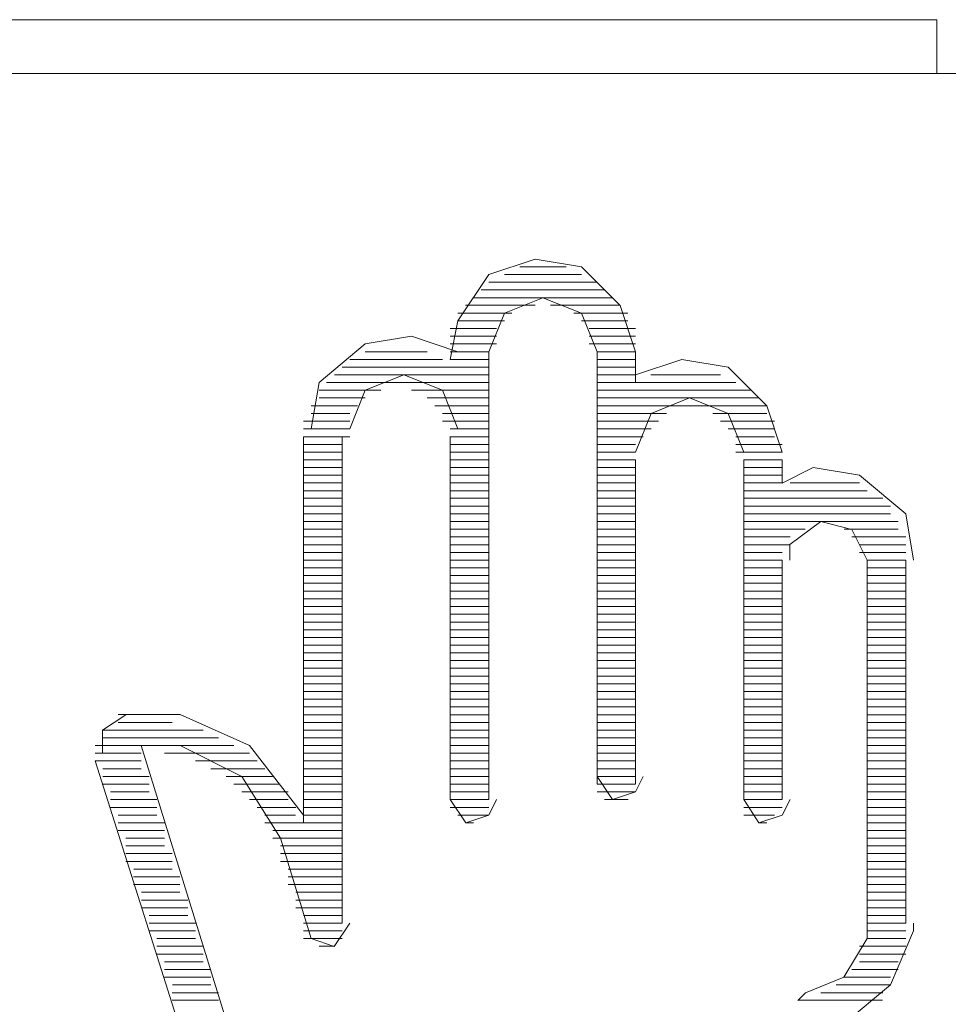
# Model space of a CAD drawing. Units: inches. Extents: x 4560 to 4748, y -1 to 73.
# Drawn here: x 4632 to 4632, y 61 to 61 of the extents above; entities that cross this region are included whole.
import ezdxf

# ---------------------------------------------------------------- set-up
doc = ezdxf.new("R2010")
doc.units = ezdxf.units.IN
doc.header["$MEASUREMENT"] = 0
doc.layers.add('Vrstva 1', color=7, linetype='Continuous')

msp = doc.modelspace()

# ---------------------------------------------------------------- linework, layer by layer
at = {"layer": 'Vrstva 1', "lineweight": 9}
for points, knots in [([(4630.60229, 60.68014), (4630.60229, 60.68014), (4630.78553, 60.68014), (4630.78553, 60.68014), (4630.78553, 60.68014), (4630.78553, 60.68014), (4630.97217, 60.68014), (4630.97217, 60.68014), (4630.97217, 60.68014), (4630.97217, 60.68014), (4631.16333, 60.68014), (4631.16333, 60.68014), (4631.16333, 60.68014), (4631.16333, 60.68014), (4631.36022, 60.67901), (4631.36022, 60.67901), (4631.36022, 60.67901), (4631.36022, 60.67901), (4631.55936, 60.67901), (4631.55936, 60.67901), (4631.55936, 60.67901), (4631.55936, 60.67901), (4631.75626, 60.68014), (4631.75626, 60.68014), (4631.75626, 60.68014), (4631.75626, 60.68014), (4631.94742, 60.68014), (4631.94742, 60.68014), (4631.94742, 60.68014), (4631.94742, 60.68014), (4632.13407, 60.68014), (4632.13407, 60.68014), (4632.13407, 60.68014), (4632.13407, 60.68014), (4632.3173, 60.68014), (4632.3173, 60.68014)], [0, 0, 0, 0, 0.111111, 0.111111, 0.111111, 0.111111, 0.222222, 0.222222, 0.222222, 0.222222, 0.333333, 0.333333, 0.333333, 0.333333, 0.444444, 0.444444, 0.444444, 0.444444, 0.555556, 0.555556, 0.555556, 0.555556, 0.666667, 0.666667, 0.666667, 0.666667, 0.777778, 0.777778, 0.777778, 0.777778, 0.888889, 0.888889, 0.888889, 0.888889, 1, 1, 1, 1]), ([(4632.31729, 60.68014), (4632.31729, 60.68014), (4632.31729, 60.67676), (4632.31729, 60.67676), (4632.31729, 60.67676), (4632.31729, 60.67676), (4632.31729, 60.67447), (4632.31729, 60.67447), (4632.31729, 60.67447), (4632.31729, 60.67447), (4632.31729, 60.67333), (4632.31729, 60.67333), (4632.31729, 60.67333), (4632.31729, 60.67333), (4632.31729, 60.67218), (4632.31729, 60.67218)], [0, 0, 0, 0, 0.25, 0.25, 0.25, 0.25, 0.5, 0.5, 0.5, 0.5, 0.75, 0.75, 0.75, 0.75, 1, 1, 1, 1]), ([(4631.16333, 60.67221), (4631.16333, 60.67221), (4631.75626, 60.67221), (4631.75626, 60.67221), (4631.75626, 60.67221), (4631.75626, 60.67221), (4632.31731, 60.67221), (4632.31731, 60.67221)], [0, 0, 0, 0, 0.5, 0.5, 0.5, 0.5, 1, 1, 1, 1]), ([(4632.27292, 60.63122), (4632.27292, 60.63122), (4632.27062, 60.63804), (4632.27062, 60.63804), (4632.27062, 60.63804), (4632.27062, 60.63804), (4632.26495, 60.64373), (4632.26495, 60.64373), (4632.26495, 60.64373), (4632.26495, 60.64373), (4632.25812, 60.64486), (4632.25812, 60.64486), (4632.25812, 60.64486), (4632.25812, 60.64486), (4632.25131, 60.64262), (4632.25131, 60.64262), (4632.25131, 60.64262), (4632.25131, 60.64262), (4632.24673, 60.63575), (4632.24673, 60.63575), (4632.24673, 60.63575), (4632.24673, 60.63575), (4632.24558, 60.63007), (4632.24558, 60.63007)], [0, 0, 0, 0, 0.166667, 0.166667, 0.166667, 0.166667, 0.333333, 0.333333, 0.333333, 0.333333, 0.5, 0.5, 0.5, 0.5, 0.666667, 0.666667, 0.666667, 0.666667, 0.833333, 0.833333, 0.833333, 0.833333, 1, 1, 1, 1]), ([(4632.26723, 60.63122), (4632.26723, 60.63122), (4632.26493, 60.6369), (4632.26493, 60.6369), (4632.26493, 60.6369), (4632.26493, 60.6369), (4632.25926, 60.63918), (4632.25926, 60.63918), (4632.25926, 60.63918), (4632.25926, 60.63918), (4632.25358, 60.6369), (4632.25358, 60.6369), (4632.25358, 60.6369), (4632.25358, 60.6369), (4632.25129, 60.63122), (4632.25129, 60.63122)], [0, 0, 0, 0, 0.25, 0.25, 0.25, 0.25, 0.5, 0.5, 0.5, 0.5, 0.75, 0.75, 0.75, 0.75, 1, 1, 1, 1]), ([(4632.24674, 60.63122), (4632.24674, 60.63122), (4632.23991, 60.63351), (4632.23991, 60.63351), (4632.23991, 60.63351), (4632.23991, 60.63351), (4632.23308, 60.63236), (4632.23308, 60.63236), (4632.23308, 60.63236), (4632.23308, 60.63236), (4632.22626, 60.62668), (4632.22626, 60.62668), (4632.22626, 60.62668), (4632.22626, 60.62668), (4632.22512, 60.61985), (4632.22512, 60.61985)], [0, 0, 0, 0, 0.25, 0.25, 0.25, 0.25, 0.5, 0.5, 0.5, 0.5, 0.75, 0.75, 0.75, 0.75, 1, 1, 1, 1]), ([(4632.29452, 60.61643), (4632.29452, 60.61643), (4632.29224, 60.62325), (4632.29224, 60.62325), (4632.29224, 60.62325), (4632.29224, 60.62325), (4632.28656, 60.62894), (4632.28656, 60.62894), (4632.28656, 60.62894), (4632.28656, 60.62894), (4632.27974, 60.63007), (4632.27974, 60.63007), (4632.27974, 60.63007), (4632.27974, 60.63007), (4632.27291, 60.62783), (4632.27291, 60.62783)], [0, 0, 0, 0, 0.25, 0.25, 0.25, 0.25, 0.5, 0.5, 0.5, 0.5, 0.75, 0.75, 0.75, 0.75, 1, 1, 1, 1]), ([(4632.24674, 60.61985), (4632.24674, 60.61985), (4632.24444, 60.62553), (4632.24444, 60.62553), (4632.24444, 60.62553), (4632.24444, 60.62553), (4632.23876, 60.62783), (4632.23876, 60.62783), (4632.23876, 60.62783), (4632.23876, 60.62783), (4632.23308, 60.62553), (4632.23308, 60.62553), (4632.23308, 60.62553), (4632.23308, 60.62553), (4632.2308, 60.61985), (4632.2308, 60.61985)], [0, 0, 0, 0, 0.25, 0.25, 0.25, 0.25, 0.5, 0.5, 0.5, 0.5, 0.75, 0.75, 0.75, 0.75, 1, 1, 1, 1]), ([(4632.28885, 60.61643), (4632.28885, 60.61643), (4632.28656, 60.62211), (4632.28656, 60.62211), (4632.28656, 60.62211), (4632.28656, 60.62211), (4632.28088, 60.6244), (4632.28088, 60.6244), (4632.28088, 60.6244), (4632.28088, 60.6244), (4632.27521, 60.62211), (4632.27521, 60.62211), (4632.27521, 60.62211), (4632.27521, 60.62211), (4632.27291, 60.61643), (4632.27291, 60.61643)], [0, 0, 0, 0, 0.25, 0.25, 0.25, 0.25, 0.5, 0.5, 0.5, 0.5, 0.75, 0.75, 0.75, 0.75, 1, 1, 1, 1]), ([(4632.31387, 60.60051), (4632.31387, 60.60051), (4632.31273, 60.60732), (4632.31273, 60.60732), (4632.31273, 60.60732), (4632.31273, 60.60732), (4632.30591, 60.61301), (4632.30591, 60.61301), (4632.30591, 60.61301), (4632.30591, 60.61301), (4632.29908, 60.61415), (4632.29908, 60.61415), (4632.29908, 60.61415), (4632.29908, 60.61415), (4632.2945, 60.61187), (4632.2945, 60.61187)], [0, 0, 0, 0, 0.25, 0.25, 0.25, 0.25, 0.5, 0.5, 0.5, 0.5, 0.75, 0.75, 0.75, 0.75, 1, 1, 1, 1]), ([(4632.30705, 60.60051), (4632.30705, 60.60051), (4632.30476, 60.60504), (4632.30476, 60.60504), (4632.30476, 60.60504), (4632.30476, 60.60504), (4632.30023, 60.60619), (4632.30023, 60.60619), (4632.30023, 60.60619), (4632.30023, 60.60619), (4632.29565, 60.60279), (4632.29565, 60.60279), (4632.29565, 60.60279), (4632.29565, 60.60279), (4632.29565, 60.60051), (4632.29565, 60.60051)], [0, 0, 0, 0, 0.25, 0.25, 0.25, 0.25, 0.5, 0.5, 0.5, 0.5, 0.75, 0.75, 0.75, 0.75, 1, 1, 1, 1]), ([(4632.1978, 60.57773), (4632.1978, 60.57773), (4632.19437, 60.57545), (4632.19437, 60.57545), (4632.19437, 60.57545), (4632.19437, 60.57545), (4632.19437, 60.57205), (4632.19437, 60.57205)], [0, 0, 0, 0, 0.5, 0.5, 0.5, 0.5, 1, 1, 1, 1]), ([(4632.22397, 60.56295), (4632.22397, 60.56295), (4632.216, 60.57321), (4632.216, 60.57321), (4632.216, 60.57321), (4632.216, 60.57321), (4632.20579, 60.57774), (4632.20579, 60.57774), (4632.20579, 60.57774), (4632.20579, 60.57774), (4632.19667, 60.57774), (4632.19667, 60.57774)], [0, 0, 0, 0, 0.333333, 0.333333, 0.333333, 0.333333, 0.666667, 0.666667, 0.666667, 0.666667, 1, 1, 1, 1]), ([(4632.22057, 60.55954), (4632.22057, 60.55954), (4632.21489, 60.5686), (4632.21489, 60.5686), (4632.21489, 60.5686), (4632.21489, 60.5686), (4632.20578, 60.57318), (4632.20578, 60.57318), (4632.20578, 60.57318), (4632.20578, 60.57318), (4632.20005, 60.57318), (4632.20005, 60.57318)], [0, 0, 0, 0, 0.333333, 0.333333, 0.333333, 0.333333, 0.666667, 0.666667, 0.666667, 0.666667, 1, 1, 1, 1]), ([(4632.26723, 60.56863), (4632.26723, 60.56863), (4632.26951, 60.56524), (4632.26951, 60.56524), (4632.26951, 60.56524), (4632.26951, 60.56524), (4632.27291, 60.56634), (4632.27291, 60.56634), (4632.27291, 60.56634), (4632.27291, 60.56634), (4632.27404, 60.56863), (4632.27404, 60.56863)], [0, 0, 0, 0, 0.333333, 0.333333, 0.333333, 0.333333, 0.666667, 0.666667, 0.666667, 0.666667, 1, 1, 1, 1]), ([(4632.24559, 60.56523), (4632.24559, 60.56523), (4632.24789, 60.56179), (4632.24789, 60.56179), (4632.24789, 60.56179), (4632.24789, 60.56179), (4632.25128, 60.56294), (4632.25128, 60.56294), (4632.25128, 60.56294), (4632.25128, 60.56294), (4632.25242, 60.56523), (4632.25242, 60.56523)], [0, 0, 0, 0, 0.333333, 0.333333, 0.333333, 0.333333, 0.666667, 0.666667, 0.666667, 0.666667, 1, 1, 1, 1]), ([(4632.28885, 60.56523), (4632.28885, 60.56523), (4632.29109, 60.56179), (4632.29109, 60.56179), (4632.29109, 60.56179), (4632.29109, 60.56179), (4632.29452, 60.56294), (4632.29452, 60.56294), (4632.29452, 60.56294), (4632.29452, 60.56294), (4632.29567, 60.56523), (4632.29567, 60.56523)], [0, 0, 0, 0, 0.333333, 0.333333, 0.333333, 0.333333, 0.666667, 0.666667, 0.666667, 0.666667, 1, 1, 1, 1]), ([(4632.22511, 60.54473), (4632.22511, 60.54473), (4632.2285, 60.54359), (4632.2285, 60.54359), (4632.2285, 60.54359), (4632.2285, 60.54359), (4632.23079, 60.54702), (4632.23079, 60.54702)], [0, 0, 0, 0, 0.5, 0.5, 0.5, 0.5, 1, 1, 1, 1]), ([(4632.29794, 60.53677), (4632.29794, 60.53677), (4632.30362, 60.53905), (4632.30362, 60.53905), (4632.30362, 60.53905), (4632.30362, 60.53905), (4632.30705, 60.54473), (4632.30705, 60.54473), (4632.30705, 60.54473), (4632.30705, 60.54473), (4632.30705, 60.54703), (4632.30705, 60.54703)], [0, 0, 0, 0, 0.333333, 0.333333, 0.333333, 0.333333, 0.666667, 0.666667, 0.666667, 0.666667, 1, 1, 1, 1]), ([(4632.30364, 60.53222), (4632.30364, 60.53222), (4632.31046, 60.53791), (4632.31046, 60.53791), (4632.31046, 60.53791), (4632.31046, 60.53791), (4632.31389, 60.54587), (4632.31389, 60.54587), (4632.31389, 60.54587), (4632.31389, 60.54587), (4632.31389, 60.54702), (4632.31389, 60.54702)], [0, 0, 0, 0, 0.333333, 0.333333, 0.333333, 0.333333, 0.666667, 0.666667, 0.666667, 0.666667, 1, 1, 1, 1])]:
    msp.add_open_spline(points, degree=3, knots=knots, dxfattribs=at)
for points in [[(4632.32071, 60.67221), (4632.32071, 60.67221), (4632.31728, 60.67221), (4632.31728, 60.67221)], [(4632.26266, 60.64375), (4632.26266, 60.64375), (4632.25584, 60.64375), (4632.25584, 60.64375)], [(4632.25358, 60.6426), (4632.25358, 60.6426), (4632.26493, 60.6426), (4632.26493, 60.6426)], [(4632.26723, 60.64147), (4632.26723, 60.64147), (4632.25129, 60.64147), (4632.25129, 60.64147)], [(4632.2695, 60.63918), (4632.2695, 60.63918), (4632.24898, 60.63918), (4632.24898, 60.63918)], [(4632.25016, 60.64033), (4632.25016, 60.64033), (4632.26834, 60.64033), (4632.26834, 60.64033)], [(4632.25812, 60.63806), (4632.25812, 60.63806), (4632.24786, 60.63806), (4632.24786, 60.63806)], [(4632.26039, 60.63806), (4632.26039, 60.63806), (4632.27065, 60.63806), (4632.27065, 60.63806)], [(4632.2547, 60.63691), (4632.2547, 60.63691), (4632.24674, 60.63691), (4632.24674, 60.63691)], [(4632.26381, 60.63691), (4632.26381, 60.63691), (4632.27177, 60.63691), (4632.27177, 60.63691)], [(4632.25243, 60.63463), (4632.25243, 60.63463), (4632.2456, 60.63463), (4632.2456, 60.63463)], [(4632.25358, 60.63578), (4632.25358, 60.63578), (4632.24675, 60.63578), (4632.24675, 60.63578)], [(4632.26495, 60.63578), (4632.26495, 60.63578), (4632.27176, 60.63578), (4632.27176, 60.63578)], [(4632.26608, 60.63463), (4632.26608, 60.63463), (4632.27291, 60.63463), (4632.27291, 60.63463)], [(4632.25243, 60.63351), (4632.25243, 60.63351), (4632.2456, 60.63351), (4632.2456, 60.63351)], [(4632.26608, 60.63351), (4632.26608, 60.63351), (4632.27291, 60.63351), (4632.27291, 60.63351)], [(4632.25243, 60.63237), (4632.25243, 60.63237), (4632.2456, 60.63237), (4632.2456, 60.63237)], [(4632.26608, 60.63237), (4632.26608, 60.63237), (4632.27291, 60.63237), (4632.27291, 60.63237)], [(4632.24218, 60.63122), (4632.24218, 60.63122), (4632.23307, 60.63122), (4632.23307, 60.63122)], [(4632.24559, 60.63122), (4632.24559, 60.63122), (4632.25128, 60.63122), (4632.25128, 60.63122)], [(4632.25128, 60.56523), (4632.25128, 60.56523), (4632.25128, 60.63122), (4632.25128, 60.63122)], [(4632.26723, 60.5675), (4632.26723, 60.5675), (4632.26723, 60.63125), (4632.26723, 60.63125)], [(4632.26723, 60.63122), (4632.26723, 60.63122), (4632.27291, 60.63122), (4632.27291, 60.63122)], [(4632.27292, 60.62668), (4632.27292, 60.62668), (4632.27292, 60.63121), (4632.27292, 60.63121)], [(4632.25128, 60.62895), (4632.25128, 60.62895), (4632.22966, 60.62895), (4632.22966, 60.62895)], [(4632.24447, 60.63009), (4632.24447, 60.63009), (4632.23081, 60.63009), (4632.23081, 60.63009)], [(4632.24559, 60.63009), (4632.24559, 60.63009), (4632.25128, 60.63009), (4632.25128, 60.63009)], [(4632.26723, 60.63009), (4632.26723, 60.63009), (4632.27291, 60.63009), (4632.27291, 60.63009)], [(4632.26723, 60.62895), (4632.26723, 60.62895), (4632.27291, 60.62895), (4632.27291, 60.62895)], [(4632.28087, 60.62895), (4632.28087, 60.62895), (4632.28087, 60.62895), (4632.28087, 60.62895)], [(4632.25128, 60.62781), (4632.25128, 60.62781), (4632.22852, 60.62781), (4632.22852, 60.62781)], [(4632.26723, 60.62781), (4632.26723, 60.62781), (4632.27291, 60.62781), (4632.27291, 60.62781)], [(4632.27518, 60.62781), (4632.27518, 60.62781), (4632.28544, 60.62781), (4632.28544, 60.62781)], [(4632.25128, 60.62668), (4632.25128, 60.62668), (4632.22737, 60.62668), (4632.22737, 60.62668)], [(4632.26723, 60.62668), (4632.26723, 60.62668), (4632.27291, 60.62668), (4632.27291, 60.62668)], [(4632.27292, 60.62668), (4632.27292, 60.62668), (4632.28771, 60.62668), (4632.28771, 60.62668)], [(4632.23536, 60.62554), (4632.23536, 60.62554), (4632.22628, 60.62554), (4632.22628, 60.62554)], [(4632.2399, 60.62554), (4632.2399, 60.62554), (4632.25131, 60.62554), (4632.25131, 60.62554)], [(4632.26723, 60.62554), (4632.26723, 60.62554), (4632.28999, 60.62554), (4632.28999, 60.62554)], [(4632.23194, 60.62325), (4632.23194, 60.62325), (4632.22511, 60.62325), (4632.22511, 60.62325)], [(4632.23308, 60.6244), (4632.23308, 60.6244), (4632.22626, 60.6244), (4632.22626, 60.6244)], [(4632.24218, 60.6244), (4632.24218, 60.6244), (4632.25126, 60.6244), (4632.25126, 60.6244)], [(4632.24332, 60.62325), (4632.24332, 60.62325), (4632.25129, 60.62325), (4632.25129, 60.62325)], [(4632.26723, 60.6244), (4632.26723, 60.6244), (4632.29109, 60.6244), (4632.29109, 60.6244)], [(4632.26723, 60.62325), (4632.26723, 60.62325), (4632.29228, 60.62325), (4632.29228, 60.62325)], [(4632.23081, 60.62212), (4632.23081, 60.62212), (4632.22512, 60.62212), (4632.22512, 60.62212)], [(4632.24447, 60.62212), (4632.24447, 60.62212), (4632.25129, 60.62212), (4632.25129, 60.62212)], [(4632.26723, 60.62212), (4632.26723, 60.62212), (4632.27749, 60.62212), (4632.27749, 60.62212)], [(4632.28429, 60.62212), (4632.28429, 60.62212), (4632.29225, 60.62212), (4632.29225, 60.62212)], [(4632.23081, 60.62098), (4632.23081, 60.62098), (4632.22399, 60.62098), (4632.22399, 60.62098)], [(4632.24447, 60.62098), (4632.24447, 60.62098), (4632.25129, 60.62098), (4632.25129, 60.62098)], [(4632.26723, 60.62098), (4632.26723, 60.62098), (4632.27629, 60.62098), (4632.27629, 60.62098)], [(4632.28543, 60.62098), (4632.28543, 60.62098), (4632.2934, 60.62098), (4632.2934, 60.62098)], [(4632.22397, 60.56181), (4632.22397, 60.56181), (4632.22397, 60.61869), (4632.22397, 60.61869)], [(4632.23081, 60.61985), (4632.23081, 60.61985), (4632.22399, 60.61985), (4632.22399, 60.61985)], [(4632.23081, 60.6187), (4632.23081, 60.6187), (4632.22399, 60.6187), (4632.22399, 60.6187)], [(4632.22966, 60.6187), (4632.22966, 60.6187), (4632.22966, 60.54703), (4632.22966, 60.54703)], [(4632.24559, 60.61985), (4632.24559, 60.61985), (4632.25128, 60.61985), (4632.25128, 60.61985)], [(4632.24559, 60.56523), (4632.24559, 60.56523), (4632.24559, 60.61872), (4632.24559, 60.61872)], [(4632.24559, 60.6187), (4632.24559, 60.6187), (4632.25128, 60.6187), (4632.25128, 60.6187)], [(4632.26723, 60.61985), (4632.26723, 60.61985), (4632.27519, 60.61985), (4632.27519, 60.61985)], [(4632.26723, 60.6187), (4632.26723, 60.6187), (4632.27404, 60.6187), (4632.27404, 60.6187)], [(4632.28656, 60.61985), (4632.28656, 60.61985), (4632.29339, 60.61985), (4632.29339, 60.61985)], [(4632.2877, 60.6187), (4632.2877, 60.6187), (4632.29339, 60.6187), (4632.29339, 60.6187)], [(4632.22966, 60.61756), (4632.22966, 60.61756), (4632.22399, 60.61756), (4632.22399, 60.61756)], [(4632.24559, 60.61756), (4632.24559, 60.61756), (4632.25128, 60.61756), (4632.25128, 60.61756)], [(4632.26723, 60.61756), (4632.26723, 60.61756), (4632.27291, 60.61756), (4632.27291, 60.61756)], [(4632.2877, 60.61756), (4632.2877, 60.61756), (4632.29452, 60.61756), (4632.29452, 60.61756)], [(4632.22966, 60.61643), (4632.22966, 60.61643), (4632.22399, 60.61643), (4632.22399, 60.61643)], [(4632.24559, 60.61643), (4632.24559, 60.61643), (4632.25128, 60.61643), (4632.25128, 60.61643)], [(4632.26723, 60.61643), (4632.26723, 60.61643), (4632.27291, 60.61643), (4632.27291, 60.61643)], [(4632.2877, 60.61643), (4632.2877, 60.61643), (4632.29452, 60.61643), (4632.29452, 60.61643)], [(4632.22966, 60.61528), (4632.22966, 60.61528), (4632.22399, 60.61528), (4632.22399, 60.61528)], [(4632.24559, 60.61528), (4632.24559, 60.61528), (4632.25128, 60.61528), (4632.25128, 60.61528)], [(4632.26723, 60.61528), (4632.26723, 60.61528), (4632.27291, 60.61528), (4632.27291, 60.61528)], [(4632.27292, 60.61528), (4632.27292, 60.61528), (4632.27292, 60.56752), (4632.27292, 60.56752)], [(4632.28885, 60.61528), (4632.28885, 60.61528), (4632.29452, 60.61528), (4632.29452, 60.61528)], [(4632.28885, 60.61528), (4632.28885, 60.61528), (4632.28885, 60.56523), (4632.28885, 60.56523)], [(4632.29452, 60.61188), (4632.29452, 60.61188), (4632.29452, 60.61531), (4632.29452, 60.61531)], [(4632.22966, 60.61416), (4632.22966, 60.61416), (4632.22399, 60.61416), (4632.22399, 60.61416)], [(4632.22966, 60.61301), (4632.22966, 60.61301), (4632.22399, 60.61301), (4632.22399, 60.61301)], [(4632.24559, 60.61416), (4632.24559, 60.61416), (4632.25128, 60.61416), (4632.25128, 60.61416)], [(4632.24559, 60.61301), (4632.24559, 60.61301), (4632.25128, 60.61301), (4632.25128, 60.61301)], [(4632.26723, 60.61416), (4632.26723, 60.61416), (4632.27291, 60.61416), (4632.27291, 60.61416)], [(4632.26723, 60.61301), (4632.26723, 60.61301), (4632.27291, 60.61301), (4632.27291, 60.61301)], [(4632.28885, 60.61416), (4632.28885, 60.61416), (4632.29452, 60.61416), (4632.29452, 60.61416)], [(4632.28885, 60.61301), (4632.28885, 60.61301), (4632.29452, 60.61301), (4632.29452, 60.61301)], [(4632.22966, 60.61188), (4632.22966, 60.61188), (4632.22399, 60.61188), (4632.22399, 60.61188)], [(4632.24559, 60.61188), (4632.24559, 60.61188), (4632.25128, 60.61188), (4632.25128, 60.61188)], [(4632.26723, 60.61188), (4632.26723, 60.61188), (4632.27291, 60.61188), (4632.27291, 60.61188)], [(4632.28885, 60.61188), (4632.28885, 60.61188), (4632.29452, 60.61188), (4632.29452, 60.61188)], [(4632.29567, 60.61188), (4632.29567, 60.61188), (4632.30593, 60.61188), (4632.30593, 60.61188)], [(4632.22966, 60.61074), (4632.22966, 60.61074), (4632.22399, 60.61074), (4632.22399, 60.61074)], [(4632.24559, 60.61074), (4632.24559, 60.61074), (4632.25128, 60.61074), (4632.25128, 60.61074)], [(4632.26723, 60.61074), (4632.26723, 60.61074), (4632.27291, 60.61074), (4632.27291, 60.61074)], [(4632.28885, 60.61074), (4632.28885, 60.61074), (4632.30703, 60.61074), (4632.30703, 60.61074)], [(4632.22966, 60.60962), (4632.22966, 60.60962), (4632.22399, 60.60962), (4632.22399, 60.60962)], [(4632.22966, 60.60847), (4632.22966, 60.60847), (4632.22399, 60.60847), (4632.22399, 60.60847)], [(4632.24559, 60.60962), (4632.24559, 60.60962), (4632.25128, 60.60962), (4632.25128, 60.60962)], [(4632.24559, 60.60847), (4632.24559, 60.60847), (4632.25128, 60.60847), (4632.25128, 60.60847)], [(4632.26723, 60.60962), (4632.26723, 60.60962), (4632.27291, 60.60962), (4632.27291, 60.60962)], [(4632.26723, 60.60847), (4632.26723, 60.60847), (4632.27291, 60.60847), (4632.27291, 60.60847)], [(4632.28885, 60.60962), (4632.28885, 60.60962), (4632.30933, 60.60962), (4632.30933, 60.60962)], [(4632.28885, 60.60847), (4632.28885, 60.60847), (4632.31046, 60.60847), (4632.31046, 60.60847)], [(4632.22966, 60.60732), (4632.22966, 60.60732), (4632.22399, 60.60732), (4632.22399, 60.60732)], [(4632.24559, 60.60732), (4632.24559, 60.60732), (4632.25128, 60.60732), (4632.25128, 60.60732)], [(4632.26723, 60.60732), (4632.26723, 60.60732), (4632.27291, 60.60732), (4632.27291, 60.60732)], [(4632.28885, 60.60732), (4632.28885, 60.60732), (4632.31046, 60.60732), (4632.31046, 60.60732)], [(4632.22966, 60.6062), (4632.22966, 60.6062), (4632.22399, 60.6062), (4632.22399, 60.6062)], [(4632.24559, 60.6062), (4632.24559, 60.6062), (4632.25128, 60.6062), (4632.25128, 60.6062)], [(4632.26723, 60.6062), (4632.26723, 60.6062), (4632.27291, 60.6062), (4632.27291, 60.6062)], [(4632.28885, 60.6062), (4632.28885, 60.6062), (4632.31161, 60.6062), (4632.31161, 60.6062)], [(4632.22966, 60.60505), (4632.22966, 60.60505), (4632.22399, 60.60505), (4632.22399, 60.60505)], [(4632.24559, 60.60505), (4632.24559, 60.60505), (4632.25128, 60.60505), (4632.25128, 60.60505)], [(4632.26723, 60.60505), (4632.26723, 60.60505), (4632.27291, 60.60505), (4632.27291, 60.60505)], [(4632.28885, 60.60505), (4632.28885, 60.60505), (4632.29792, 60.60505), (4632.29792, 60.60505)], [(4632.30364, 60.60505), (4632.30364, 60.60505), (4632.31161, 60.60505), (4632.31161, 60.60505)], [(4632.22966, 60.60392), (4632.22966, 60.60392), (4632.22399, 60.60392), (4632.22399, 60.60392)], [(4632.22966, 60.60278), (4632.22966, 60.60278), (4632.22399, 60.60278), (4632.22399, 60.60278)], [(4632.24559, 60.60392), (4632.24559, 60.60392), (4632.25128, 60.60392), (4632.25128, 60.60392)], [(4632.24559, 60.60278), (4632.24559, 60.60278), (4632.25128, 60.60278), (4632.25128, 60.60278)], [(4632.26723, 60.60392), (4632.26723, 60.60392), (4632.27291, 60.60392), (4632.27291, 60.60392)], [(4632.26723, 60.60278), (4632.26723, 60.60278), (4632.27291, 60.60278), (4632.27291, 60.60278)], [(4632.28885, 60.60392), (4632.28885, 60.60392), (4632.29567, 60.60392), (4632.29567, 60.60392)], [(4632.28885, 60.60278), (4632.28885, 60.60278), (4632.29567, 60.60278), (4632.29567, 60.60278)], [(4632.30478, 60.60392), (4632.30478, 60.60392), (4632.31275, 60.60392), (4632.31275, 60.60392)], [(4632.30591, 60.60278), (4632.30591, 60.60278), (4632.31273, 60.60278), (4632.31273, 60.60278)], [(4632.22966, 60.60163), (4632.22966, 60.60163), (4632.22399, 60.60163), (4632.22399, 60.60163)], [(4632.24559, 60.60163), (4632.24559, 60.60163), (4632.25128, 60.60163), (4632.25128, 60.60163)], [(4632.26723, 60.60163), (4632.26723, 60.60163), (4632.27291, 60.60163), (4632.27291, 60.60163)], [(4632.28885, 60.60163), (4632.28885, 60.60163), (4632.29452, 60.60163), (4632.29452, 60.60163)], [(4632.30591, 60.60163), (4632.30591, 60.60163), (4632.31273, 60.60163), (4632.31273, 60.60163)], [(4632.22966, 60.60051), (4632.22966, 60.60051), (4632.22399, 60.60051), (4632.22399, 60.60051)], [(4632.24559, 60.60051), (4632.24559, 60.60051), (4632.25128, 60.60051), (4632.25128, 60.60051)], [(4632.26723, 60.60051), (4632.26723, 60.60051), (4632.27291, 60.60051), (4632.27291, 60.60051)], [(4632.28885, 60.60051), (4632.28885, 60.60051), (4632.29452, 60.60051), (4632.29452, 60.60051)], [(4632.29452, 60.56523), (4632.29452, 60.56523), (4632.29452, 60.6005), (4632.29452, 60.6005)], [(4632.30705, 60.60051), (4632.30705, 60.60051), (4632.30705, 60.547), (4632.30705, 60.547)], [(4632.30705, 60.60051), (4632.30705, 60.60051), (4632.31273, 60.60051), (4632.31273, 60.60051)], [(4632.31275, 60.54702), (4632.31275, 60.54702), (4632.31275, 60.60052), (4632.31275, 60.60052)], [(4632.22966, 60.59936), (4632.22966, 60.59936), (4632.22399, 60.59936), (4632.22399, 60.59936)], [(4632.24559, 60.59936), (4632.24559, 60.59936), (4632.25128, 60.59936), (4632.25128, 60.59936)], [(4632.26723, 60.59936), (4632.26723, 60.59936), (4632.27291, 60.59936), (4632.27291, 60.59936)], [(4632.28885, 60.59936), (4632.28885, 60.59936), (4632.29452, 60.59936), (4632.29452, 60.59936)], [(4632.30705, 60.59936), (4632.30705, 60.59936), (4632.31273, 60.59936), (4632.31273, 60.59936)], [(4632.22966, 60.59824), (4632.22966, 60.59824), (4632.22399, 60.59824), (4632.22399, 60.59824)], [(4632.22966, 60.59709), (4632.22966, 60.59709), (4632.22399, 60.59709), (4632.22399, 60.59709)], [(4632.24559, 60.59824), (4632.24559, 60.59824), (4632.25128, 60.59824), (4632.25128, 60.59824)], [(4632.24559, 60.59709), (4632.24559, 60.59709), (4632.25128, 60.59709), (4632.25128, 60.59709)], [(4632.26723, 60.59824), (4632.26723, 60.59824), (4632.27291, 60.59824), (4632.27291, 60.59824)], [(4632.26723, 60.59709), (4632.26723, 60.59709), (4632.27291, 60.59709), (4632.27291, 60.59709)], [(4632.28885, 60.59824), (4632.28885, 60.59824), (4632.29452, 60.59824), (4632.29452, 60.59824)], [(4632.28885, 60.59709), (4632.28885, 60.59709), (4632.29452, 60.59709), (4632.29452, 60.59709)], [(4632.30705, 60.59824), (4632.30705, 60.59824), (4632.31273, 60.59824), (4632.31273, 60.59824)], [(4632.30705, 60.59709), (4632.30705, 60.59709), (4632.31273, 60.59709), (4632.31273, 60.59709)], [(4632.22966, 60.59594), (4632.22966, 60.59594), (4632.22399, 60.59594), (4632.22399, 60.59594)], [(4632.24559, 60.59594), (4632.24559, 60.59594), (4632.25128, 60.59594), (4632.25128, 60.59594)], [(4632.26723, 60.59594), (4632.26723, 60.59594), (4632.27291, 60.59594), (4632.27291, 60.59594)], [(4632.28885, 60.59594), (4632.28885, 60.59594), (4632.29452, 60.59594), (4632.29452, 60.59594)], [(4632.30705, 60.59594), (4632.30705, 60.59594), (4632.31273, 60.59594), (4632.31273, 60.59594)], [(4632.22966, 60.59482), (4632.22966, 60.59482), (4632.22399, 60.59482), (4632.22399, 60.59482)], [(4632.24559, 60.59482), (4632.24559, 60.59482), (4632.25128, 60.59482), (4632.25128, 60.59482)], [(4632.26723, 60.59482), (4632.26723, 60.59482), (4632.27291, 60.59482), (4632.27291, 60.59482)], [(4632.28885, 60.59482), (4632.28885, 60.59482), (4632.29452, 60.59482), (4632.29452, 60.59482)], [(4632.30705, 60.59482), (4632.30705, 60.59482), (4632.31273, 60.59482), (4632.31273, 60.59482)], [(4632.22966, 60.59367), (4632.22966, 60.59367), (4632.22399, 60.59367), (4632.22399, 60.59367)], [(4632.22966, 60.59253), (4632.22966, 60.59253), (4632.22399, 60.59253), (4632.22399, 60.59253)], [(4632.24559, 60.59367), (4632.24559, 60.59367), (4632.25128, 60.59367), (4632.25128, 60.59367)], [(4632.24559, 60.59253), (4632.24559, 60.59253), (4632.25128, 60.59253), (4632.25128, 60.59253)], [(4632.26723, 60.59367), (4632.26723, 60.59367), (4632.27291, 60.59367), (4632.27291, 60.59367)], [(4632.26723, 60.59253), (4632.26723, 60.59253), (4632.27291, 60.59253), (4632.27291, 60.59253)], [(4632.28885, 60.59367), (4632.28885, 60.59367), (4632.29452, 60.59367), (4632.29452, 60.59367)], [(4632.28885, 60.59253), (4632.28885, 60.59253), (4632.29452, 60.59253), (4632.29452, 60.59253)], [(4632.30705, 60.59367), (4632.30705, 60.59367), (4632.31273, 60.59367), (4632.31273, 60.59367)], [(4632.30705, 60.59253), (4632.30705, 60.59253), (4632.31273, 60.59253), (4632.31273, 60.59253)], [(4632.22966, 60.59138), (4632.22966, 60.59138), (4632.22399, 60.59138), (4632.22399, 60.59138)], [(4632.24559, 60.59138), (4632.24559, 60.59138), (4632.25128, 60.59138), (4632.25128, 60.59138)], [(4632.26723, 60.59138), (4632.26723, 60.59138), (4632.27291, 60.59138), (4632.27291, 60.59138)], [(4632.28885, 60.59138), (4632.28885, 60.59138), (4632.29452, 60.59138), (4632.29452, 60.59138)], [(4632.30705, 60.59138), (4632.30705, 60.59138), (4632.31273, 60.59138), (4632.31273, 60.59138)], [(4632.22966, 60.59026), (4632.22966, 60.59026), (4632.22399, 60.59026), (4632.22399, 60.59026)], [(4632.24559, 60.59026), (4632.24559, 60.59026), (4632.25128, 60.59026), (4632.25128, 60.59026)], [(4632.26723, 60.59026), (4632.26723, 60.59026), (4632.27291, 60.59026), (4632.27291, 60.59026)], [(4632.28885, 60.59026), (4632.28885, 60.59026), (4632.29452, 60.59026), (4632.29452, 60.59026)], [(4632.30705, 60.59026), (4632.30705, 60.59026), (4632.31273, 60.59026), (4632.31273, 60.59026)], [(4632.22966, 60.58911), (4632.22966, 60.58911), (4632.22399, 60.58911), (4632.22399, 60.58911)], [(4632.24559, 60.58911), (4632.24559, 60.58911), (4632.25128, 60.58911), (4632.25128, 60.58911)], [(4632.26723, 60.58911), (4632.26723, 60.58911), (4632.27291, 60.58911), (4632.27291, 60.58911)], [(4632.28885, 60.58911), (4632.28885, 60.58911), (4632.29452, 60.58911), (4632.29452, 60.58911)], [(4632.30705, 60.58911), (4632.30705, 60.58911), (4632.31273, 60.58911), (4632.31273, 60.58911)], [(4632.22966, 60.58798), (4632.22966, 60.58798), (4632.22399, 60.58798), (4632.22399, 60.58798)], [(4632.22966, 60.58685), (4632.22966, 60.58685), (4632.22399, 60.58685), (4632.22399, 60.58685)], [(4632.24559, 60.58798), (4632.24559, 60.58798), (4632.25128, 60.58798), (4632.25128, 60.58798)], [(4632.24559, 60.58685), (4632.24559, 60.58685), (4632.25128, 60.58685), (4632.25128, 60.58685)], [(4632.26723, 60.58798), (4632.26723, 60.58798), (4632.27291, 60.58798), (4632.27291, 60.58798)], [(4632.26723, 60.58685), (4632.26723, 60.58685), (4632.27291, 60.58685), (4632.27291, 60.58685)], [(4632.28885, 60.58798), (4632.28885, 60.58798), (4632.29452, 60.58798), (4632.29452, 60.58798)], [(4632.28885, 60.58685), (4632.28885, 60.58685), (4632.29452, 60.58685), (4632.29452, 60.58685)], [(4632.30705, 60.58798), (4632.30705, 60.58798), (4632.31273, 60.58798), (4632.31273, 60.58798)], [(4632.30705, 60.58685), (4632.30705, 60.58685), (4632.31273, 60.58685), (4632.31273, 60.58685)], [(4632.22966, 60.58571), (4632.22966, 60.58571), (4632.22399, 60.58571), (4632.22399, 60.58571)], [(4632.24559, 60.58571), (4632.24559, 60.58571), (4632.25128, 60.58571), (4632.25128, 60.58571)], [(4632.26723, 60.58571), (4632.26723, 60.58571), (4632.27291, 60.58571), (4632.27291, 60.58571)], [(4632.28885, 60.58571), (4632.28885, 60.58571), (4632.29452, 60.58571), (4632.29452, 60.58571)], [(4632.30705, 60.58571), (4632.30705, 60.58571), (4632.31273, 60.58571), (4632.31273, 60.58571)], [(4632.22966, 60.58457), (4632.22966, 60.58457), (4632.22399, 60.58457), (4632.22399, 60.58457)], [(4632.24559, 60.58457), (4632.24559, 60.58457), (4632.25128, 60.58457), (4632.25128, 60.58457)], [(4632.26723, 60.58457), (4632.26723, 60.58457), (4632.27291, 60.58457), (4632.27291, 60.58457)], [(4632.28885, 60.58457), (4632.28885, 60.58457), (4632.29452, 60.58457), (4632.29452, 60.58457)], [(4632.30705, 60.58457), (4632.30705, 60.58457), (4632.31273, 60.58457), (4632.31273, 60.58457)], [(4632.22966, 60.58342), (4632.22966, 60.58342), (4632.22399, 60.58342), (4632.22399, 60.58342)], [(4632.24559, 60.58342), (4632.24559, 60.58342), (4632.25128, 60.58342), (4632.25128, 60.58342)], [(4632.26723, 60.58342), (4632.26723, 60.58342), (4632.27291, 60.58342), (4632.27291, 60.58342)], [(4632.28885, 60.58342), (4632.28885, 60.58342), (4632.29452, 60.58342), (4632.29452, 60.58342)], [(4632.30705, 60.58342), (4632.30705, 60.58342), (4632.31273, 60.58342), (4632.31273, 60.58342)], [(4632.22966, 60.58229), (4632.22966, 60.58229), (4632.22399, 60.58229), (4632.22399, 60.58229)], [(4632.22966, 60.58115), (4632.22966, 60.58115), (4632.22399, 60.58115), (4632.22399, 60.58115)], [(4632.24559, 60.58229), (4632.24559, 60.58229), (4632.25128, 60.58229), (4632.25128, 60.58229)], [(4632.24559, 60.58115), (4632.24559, 60.58115), (4632.25128, 60.58115), (4632.25128, 60.58115)], [(4632.26723, 60.58229), (4632.26723, 60.58229), (4632.27291, 60.58229), (4632.27291, 60.58229)], [(4632.26723, 60.58115), (4632.26723, 60.58115), (4632.27291, 60.58115), (4632.27291, 60.58115)], [(4632.28885, 60.58229), (4632.28885, 60.58229), (4632.29452, 60.58229), (4632.29452, 60.58229)], [(4632.28885, 60.58115), (4632.28885, 60.58115), (4632.29452, 60.58115), (4632.29452, 60.58115)], [(4632.30705, 60.58229), (4632.30705, 60.58229), (4632.31273, 60.58229), (4632.31273, 60.58229)], [(4632.30705, 60.58115), (4632.30705, 60.58115), (4632.31273, 60.58115), (4632.31273, 60.58115)], [(4632.22966, 60.58), (4632.22966, 60.58), (4632.22399, 60.58), (4632.22399, 60.58)], [(4632.24559, 60.58), (4632.24559, 60.58), (4632.25128, 60.58), (4632.25128, 60.58)], [(4632.26723, 60.58), (4632.26723, 60.58), (4632.27291, 60.58), (4632.27291, 60.58)], [(4632.28885, 60.58), (4632.28885, 60.58), (4632.29452, 60.58), (4632.29452, 60.58)], [(4632.30705, 60.58), (4632.30705, 60.58), (4632.31273, 60.58), (4632.31273, 60.58)], [(4632.22966, 60.57888), (4632.22966, 60.57888), (4632.22399, 60.57888), (4632.22399, 60.57888)], [(4632.24559, 60.57888), (4632.24559, 60.57888), (4632.25128, 60.57888), (4632.25128, 60.57888)], [(4632.26723, 60.57888), (4632.26723, 60.57888), (4632.27291, 60.57888), (4632.27291, 60.57888)], [(4632.28885, 60.57888), (4632.28885, 60.57888), (4632.29452, 60.57888), (4632.29452, 60.57888)], [(4632.30705, 60.57888), (4632.30705, 60.57888), (4632.31273, 60.57888), (4632.31273, 60.57888)], [(4632.20464, 60.5766), (4632.20464, 60.5766), (4632.19667, 60.5766), (4632.19667, 60.5766)], [(4632.22397, 60.5766), (4632.22397, 60.5766), (4632.22965, 60.5766), (4632.22965, 60.5766)], [(4632.22966, 60.57773), (4632.22966, 60.57773), (4632.22399, 60.57773), (4632.22399, 60.57773)], [(4632.24559, 60.57773), (4632.24559, 60.57773), (4632.25128, 60.57773), (4632.25128, 60.57773)], [(4632.24559, 60.5766), (4632.24559, 60.5766), (4632.25128, 60.5766), (4632.25128, 60.5766)], [(4632.26723, 60.57773), (4632.26723, 60.57773), (4632.27291, 60.57773), (4632.27291, 60.57773)], [(4632.26723, 60.5766), (4632.26723, 60.5766), (4632.27291, 60.5766), (4632.27291, 60.5766)], [(4632.28885, 60.57773), (4632.28885, 60.57773), (4632.29452, 60.57773), (4632.29452, 60.57773)], [(4632.28885, 60.5766), (4632.28885, 60.5766), (4632.29452, 60.5766), (4632.29452, 60.5766)], [(4632.30705, 60.57773), (4632.30705, 60.57773), (4632.31273, 60.57773), (4632.31273, 60.57773)], [(4632.30705, 60.5766), (4632.30705, 60.5766), (4632.31273, 60.5766), (4632.31273, 60.5766)], [(4632.20918, 60.57546), (4632.20918, 60.57546), (4632.1944, 60.57546), (4632.1944, 60.57546)], [(4632.22397, 60.57546), (4632.22397, 60.57546), (4632.22965, 60.57546), (4632.22965, 60.57546)], [(4632.24559, 60.57546), (4632.24559, 60.57546), (4632.25128, 60.57546), (4632.25128, 60.57546)], [(4632.26723, 60.57546), (4632.26723, 60.57546), (4632.27291, 60.57546), (4632.27291, 60.57546)], [(4632.28885, 60.57546), (4632.28885, 60.57546), (4632.29452, 60.57546), (4632.29452, 60.57546)], [(4632.30705, 60.57546), (4632.30705, 60.57546), (4632.31273, 60.57546), (4632.31273, 60.57546)], [(4632.21146, 60.57432), (4632.21146, 60.57432), (4632.19438, 60.57432), (4632.19438, 60.57432)], [(4632.22397, 60.57432), (4632.22397, 60.57432), (4632.22965, 60.57432), (4632.22965, 60.57432)], [(4632.24559, 60.57432), (4632.24559, 60.57432), (4632.25128, 60.57432), (4632.25128, 60.57432)], [(4632.26723, 60.57432), (4632.26723, 60.57432), (4632.27291, 60.57432), (4632.27291, 60.57432)], [(4632.28885, 60.57432), (4632.28885, 60.57432), (4632.29452, 60.57432), (4632.29452, 60.57432)], [(4632.30705, 60.57432), (4632.30705, 60.57432), (4632.31273, 60.57432), (4632.31273, 60.57432)], [(4632.21373, 60.57319), (4632.21373, 60.57319), (4632.19326, 60.57319), (4632.19326, 60.57319)], [(4632.20007, 60.57319), (4632.20007, 60.57319), (4632.21486, 60.52538), (4632.21486, 60.52538)], [(4632.22397, 60.57319), (4632.22397, 60.57319), (4632.22965, 60.57319), (4632.22965, 60.57319)], [(4632.24559, 60.57319), (4632.24559, 60.57319), (4632.25128, 60.57319), (4632.25128, 60.57319)], [(4632.26723, 60.57319), (4632.26723, 60.57319), (4632.27291, 60.57319), (4632.27291, 60.57319)], [(4632.28885, 60.57319), (4632.28885, 60.57319), (4632.29452, 60.57319), (4632.29452, 60.57319)], [(4632.30705, 60.57319), (4632.30705, 60.57319), (4632.31273, 60.57319), (4632.31273, 60.57319)], [(4632.20007, 60.57204), (4632.20007, 60.57204), (4632.19325, 60.57204), (4632.19325, 60.57204)], [(4632.20007, 60.57092), (4632.20007, 60.57092), (4632.19325, 60.57092), (4632.19325, 60.57092)], [(4632.19326, 60.57092), (4632.19326, 60.57092), (4632.20805, 60.52425), (4632.20805, 60.52425)], [(4632.20349, 60.57204), (4632.20349, 60.57204), (4632.216, 60.57204), (4632.216, 60.57204)], [(4632.20804, 60.57092), (4632.20804, 60.57092), (4632.21715, 60.57092), (4632.21715, 60.57092)], [(4632.22397, 60.57204), (4632.22397, 60.57204), (4632.22965, 60.57204), (4632.22965, 60.57204)], [(4632.22397, 60.57092), (4632.22397, 60.57092), (4632.22965, 60.57092), (4632.22965, 60.57092)], [(4632.24559, 60.57204), (4632.24559, 60.57204), (4632.25128, 60.57204), (4632.25128, 60.57204)], [(4632.24559, 60.57092), (4632.24559, 60.57092), (4632.25128, 60.57092), (4632.25128, 60.57092)], [(4632.26723, 60.57204), (4632.26723, 60.57204), (4632.27291, 60.57204), (4632.27291, 60.57204)], [(4632.26723, 60.57092), (4632.26723, 60.57092), (4632.27291, 60.57092), (4632.27291, 60.57092)], [(4632.28885, 60.57204), (4632.28885, 60.57204), (4632.29452, 60.57204), (4632.29452, 60.57204)], [(4632.28885, 60.57092), (4632.28885, 60.57092), (4632.29452, 60.57092), (4632.29452, 60.57092)], [(4632.30705, 60.57204), (4632.30705, 60.57204), (4632.31273, 60.57204), (4632.31273, 60.57204)], [(4632.30705, 60.57092), (4632.30705, 60.57092), (4632.31273, 60.57092), (4632.31273, 60.57092)], [(4632.20007, 60.56977), (4632.20007, 60.56977), (4632.1944, 60.56977), (4632.1944, 60.56977)], [(4632.21033, 60.56977), (4632.21033, 60.56977), (4632.21829, 60.56977), (4632.21829, 60.56977)], [(4632.22397, 60.56977), (4632.22397, 60.56977), (4632.22965, 60.56977), (4632.22965, 60.56977)], [(4632.24559, 60.56977), (4632.24559, 60.56977), (4632.25128, 60.56977), (4632.25128, 60.56977)], [(4632.26723, 60.56977), (4632.26723, 60.56977), (4632.27291, 60.56977), (4632.27291, 60.56977)], [(4632.28885, 60.56977), (4632.28885, 60.56977), (4632.29452, 60.56977), (4632.29452, 60.56977)], [(4632.30705, 60.56977), (4632.30705, 60.56977), (4632.31273, 60.56977), (4632.31273, 60.56977)], [(4632.20122, 60.56863), (4632.20122, 60.56863), (4632.1944, 60.56863), (4632.1944, 60.56863)], [(4632.21258, 60.56863), (4632.21258, 60.56863), (4632.21941, 60.56863), (4632.21941, 60.56863)], [(4632.22397, 60.56863), (4632.22397, 60.56863), (4632.22965, 60.56863), (4632.22965, 60.56863)], [(4632.24559, 60.56863), (4632.24559, 60.56863), (4632.25128, 60.56863), (4632.25128, 60.56863)], [(4632.26723, 60.56863), (4632.26723, 60.56863), (4632.27291, 60.56863), (4632.27291, 60.56863)], [(4632.28885, 60.56863), (4632.28885, 60.56863), (4632.29452, 60.56863), (4632.29452, 60.56863)], [(4632.30705, 60.56863), (4632.30705, 60.56863), (4632.31273, 60.56863), (4632.31273, 60.56863)], [(4632.20122, 60.5675), (4632.20122, 60.5675), (4632.1944, 60.5675), (4632.1944, 60.5675)], [(4632.21373, 60.5675), (4632.21373, 60.5675), (4632.22055, 60.5675), (4632.22055, 60.5675)], [(4632.22397, 60.5675), (4632.22397, 60.5675), (4632.22965, 60.5675), (4632.22965, 60.5675)], [(4632.24559, 60.5675), (4632.24559, 60.5675), (4632.25128, 60.5675), (4632.25128, 60.5675)], [(4632.26723, 60.5675), (4632.26723, 60.5675), (4632.27291, 60.5675), (4632.27291, 60.5675)], [(4632.28885, 60.5675), (4632.28885, 60.5675), (4632.29452, 60.5675), (4632.29452, 60.5675)], [(4632.30705, 60.5675), (4632.30705, 60.5675), (4632.31273, 60.5675), (4632.31273, 60.5675)], [(4632.20236, 60.56523), (4632.20236, 60.56523), (4632.19553, 60.56523), (4632.19553, 60.56523)], [(4632.20122, 60.56635), (4632.20122, 60.56635), (4632.19554, 60.56635), (4632.19554, 60.56635)], [(4632.21488, 60.56635), (4632.21488, 60.56635), (4632.2217, 60.56635), (4632.2217, 60.56635)], [(4632.216, 60.56523), (4632.216, 60.56523), (4632.22169, 60.56523), (4632.22169, 60.56523)], [(4632.22397, 60.56635), (4632.22397, 60.56635), (4632.22965, 60.56635), (4632.22965, 60.56635)], [(4632.22397, 60.56523), (4632.22397, 60.56523), (4632.22965, 60.56523), (4632.22965, 60.56523)], [(4632.24559, 60.56635), (4632.24559, 60.56635), (4632.25128, 60.56635), (4632.25128, 60.56635)], [(4632.24559, 60.56523), (4632.24559, 60.56523), (4632.25128, 60.56523), (4632.25128, 60.56523)], [(4632.26723, 60.56635), (4632.26723, 60.56635), (4632.27291, 60.56635), (4632.27291, 60.56635)], [(4632.26835, 60.56523), (4632.26835, 60.56523), (4632.2718, 60.56523), (4632.2718, 60.56523)], [(4632.28885, 60.56635), (4632.28885, 60.56635), (4632.29452, 60.56635), (4632.29452, 60.56635)], [(4632.28885, 60.56523), (4632.28885, 60.56523), (4632.29452, 60.56523), (4632.29452, 60.56523)], [(4632.30705, 60.56635), (4632.30705, 60.56635), (4632.31273, 60.56635), (4632.31273, 60.56635)], [(4632.30705, 60.56523), (4632.30705, 60.56523), (4632.31273, 60.56523), (4632.31273, 60.56523)], [(4632.20236, 60.56408), (4632.20236, 60.56408), (4632.19553, 60.56408), (4632.19553, 60.56408)], [(4632.21715, 60.56408), (4632.21715, 60.56408), (4632.22283, 60.56408), (4632.22283, 60.56408)], [(4632.22397, 60.56408), (4632.22397, 60.56408), (4632.22965, 60.56408), (4632.22965, 60.56408)], [(4632.24559, 60.56408), (4632.24559, 60.56408), (4632.25128, 60.56408), (4632.25128, 60.56408)], [(4632.28885, 60.56408), (4632.28885, 60.56408), (4632.29452, 60.56408), (4632.29452, 60.56408)], [(4632.30705, 60.56408), (4632.30705, 60.56408), (4632.31273, 60.56408), (4632.31273, 60.56408)], [(4632.20236, 60.56295), (4632.20236, 60.56295), (4632.19667, 60.56295), (4632.19667, 60.56295)], [(4632.21828, 60.56295), (4632.21828, 60.56295), (4632.22281, 60.56295), (4632.22281, 60.56295)], [(4632.22397, 60.56295), (4632.22397, 60.56295), (4632.22965, 60.56295), (4632.22965, 60.56295)], [(4632.24674, 60.56295), (4632.24674, 60.56295), (4632.25127, 60.56295), (4632.25127, 60.56295)], [(4632.28885, 60.56295), (4632.28885, 60.56295), (4632.29339, 60.56295), (4632.29339, 60.56295)], [(4632.30705, 60.56295), (4632.30705, 60.56295), (4632.31273, 60.56295), (4632.31273, 60.56295)], [(4632.20349, 60.56181), (4632.20349, 60.56181), (4632.19667, 60.56181), (4632.19667, 60.56181)], [(4632.20349, 60.56066), (4632.20349, 60.56066), (4632.19667, 60.56066), (4632.19667, 60.56066)], [(4632.21828, 60.56181), (4632.21828, 60.56181), (4632.22396, 60.56181), (4632.22396, 60.56181)], [(4632.21943, 60.56066), (4632.21943, 60.56066), (4632.22969, 60.56066), (4632.22969, 60.56066)], [(4632.22397, 60.56181), (4632.22397, 60.56181), (4632.22965, 60.56181), (4632.22965, 60.56181)], [(4632.24789, 60.56181), (4632.24789, 60.56181), (4632.24902, 60.56181), (4632.24902, 60.56181)], [(4632.29111, 60.56181), (4632.29111, 60.56181), (4632.29225, 60.56181), (4632.29225, 60.56181)], [(4632.30705, 60.56181), (4632.30705, 60.56181), (4632.31273, 60.56181), (4632.31273, 60.56181)], [(4632.30705, 60.56066), (4632.30705, 60.56066), (4632.31273, 60.56066), (4632.31273, 60.56066)], [(4632.20349, 60.55954), (4632.20349, 60.55954), (4632.19781, 60.55954), (4632.19781, 60.55954)], [(4632.21943, 60.55954), (4632.21943, 60.55954), (4632.22969, 60.55954), (4632.22969, 60.55954)], [(4632.22057, 60.55954), (4632.22057, 60.55954), (4632.2251, 60.54473), (4632.2251, 60.54473)], [(4632.30705, 60.55954), (4632.30705, 60.55954), (4632.31273, 60.55954), (4632.31273, 60.55954)], [(4632.20349, 60.55839), (4632.20349, 60.55839), (4632.19781, 60.55839), (4632.19781, 60.55839)], [(4632.22057, 60.55839), (4632.22057, 60.55839), (4632.22964, 60.55839), (4632.22964, 60.55839)], [(4632.30705, 60.55839), (4632.30705, 60.55839), (4632.31273, 60.55839), (4632.31273, 60.55839)], [(4632.20464, 60.55726), (4632.20464, 60.55726), (4632.19781, 60.55726), (4632.19781, 60.55726)], [(4632.22057, 60.55726), (4632.22057, 60.55726), (4632.22964, 60.55726), (4632.22964, 60.55726)], [(4632.30705, 60.55726), (4632.30705, 60.55726), (4632.31273, 60.55726), (4632.31273, 60.55726)], [(4632.20464, 60.55612), (4632.20464, 60.55612), (4632.19781, 60.55612), (4632.19781, 60.55612)], [(4632.20464, 60.55497), (4632.20464, 60.55497), (4632.19896, 60.55497), (4632.19896, 60.55497)], [(4632.22057, 60.55612), (4632.22057, 60.55612), (4632.22964, 60.55612), (4632.22964, 60.55612)], [(4632.22169, 60.55497), (4632.22169, 60.55497), (4632.22966, 60.55497), (4632.22966, 60.55497)], [(4632.30705, 60.55612), (4632.30705, 60.55612), (4632.31273, 60.55612), (4632.31273, 60.55612)], [(4632.30705, 60.55497), (4632.30705, 60.55497), (4632.31273, 60.55497), (4632.31273, 60.55497)], [(4632.20576, 60.55384), (4632.20576, 60.55384), (4632.19894, 60.55384), (4632.19894, 60.55384)], [(4632.22169, 60.55384), (4632.22169, 60.55384), (4632.22966, 60.55384), (4632.22966, 60.55384)], [(4632.30705, 60.55384), (4632.30705, 60.55384), (4632.31273, 60.55384), (4632.31273, 60.55384)], [(4632.20576, 60.5527), (4632.20576, 60.5527), (4632.19894, 60.5527), (4632.19894, 60.5527)], [(4632.22169, 60.5527), (4632.22169, 60.5527), (4632.22966, 60.5527), (4632.22966, 60.5527)], [(4632.30705, 60.5527), (4632.30705, 60.5527), (4632.31273, 60.5527), (4632.31273, 60.5527)], [(4632.20576, 60.55157), (4632.20576, 60.55157), (4632.20009, 60.55157), (4632.20009, 60.55157)], [(4632.22284, 60.55157), (4632.22284, 60.55157), (4632.22966, 60.55157), (4632.22966, 60.55157)], [(4632.30705, 60.55157), (4632.30705, 60.55157), (4632.31273, 60.55157), (4632.31273, 60.55157)], [(4632.20691, 60.55042), (4632.20691, 60.55042), (4632.20009, 60.55042), (4632.20009, 60.55042)], [(4632.20691, 60.54928), (4632.20691, 60.54928), (4632.20009, 60.54928), (4632.20009, 60.54928)], [(4632.22284, 60.55042), (4632.22284, 60.55042), (4632.22966, 60.55042), (4632.22966, 60.55042)], [(4632.22284, 60.54928), (4632.22284, 60.54928), (4632.22966, 60.54928), (4632.22966, 60.54928)], [(4632.30705, 60.55042), (4632.30705, 60.55042), (4632.31273, 60.55042), (4632.31273, 60.55042)], [(4632.30705, 60.54928), (4632.30705, 60.54928), (4632.31273, 60.54928), (4632.31273, 60.54928)], [(4632.20691, 60.54815), (4632.20691, 60.54815), (4632.20123, 60.54815), (4632.20123, 60.54815)], [(4632.22397, 60.54815), (4632.22397, 60.54815), (4632.22965, 60.54815), (4632.22965, 60.54815)], [(4632.30705, 60.54815), (4632.30705, 60.54815), (4632.31273, 60.54815), (4632.31273, 60.54815)], [(4632.20804, 60.54702), (4632.20804, 60.54702), (4632.20121, 60.54702), (4632.20121, 60.54702)], [(4632.22397, 60.54702), (4632.22397, 60.54702), (4632.22965, 60.54702), (4632.22965, 60.54702)], [(4632.30705, 60.54702), (4632.30705, 60.54702), (4632.31273, 60.54702), (4632.31273, 60.54702)], [(4632.20804, 60.54587), (4632.20804, 60.54587), (4632.20121, 60.54587), (4632.20121, 60.54587)], [(4632.20804, 60.54473), (4632.20804, 60.54473), (4632.20236, 60.54473), (4632.20236, 60.54473)], [(4632.22397, 60.54587), (4632.22397, 60.54587), (4632.22965, 60.54587), (4632.22965, 60.54587)], [(4632.22397, 60.54473), (4632.22397, 60.54473), (4632.22965, 60.54473), (4632.22965, 60.54473)], [(4632.30705, 60.54587), (4632.30705, 60.54587), (4632.31273, 60.54587), (4632.31273, 60.54587)], [(4632.30705, 60.54473), (4632.30705, 60.54473), (4632.31273, 60.54473), (4632.31273, 60.54473)], [(4632.20918, 60.54361), (4632.20918, 60.54361), (4632.20236, 60.54361), (4632.20236, 60.54361)], [(4632.22626, 60.54361), (4632.22626, 60.54361), (4632.2285, 60.54361), (4632.2285, 60.54361)], [(4632.30591, 60.54361), (4632.30591, 60.54361), (4632.31273, 60.54361), (4632.31273, 60.54361)], [(4632.20918, 60.54246), (4632.20918, 60.54246), (4632.20236, 60.54246), (4632.20236, 60.54246)], [(4632.30591, 60.54246), (4632.30591, 60.54246), (4632.31273, 60.54246), (4632.31273, 60.54246)], [(4632.20918, 60.54133), (4632.20918, 60.54133), (4632.20351, 60.54133), (4632.20351, 60.54133)], [(4632.30591, 60.54133), (4632.30591, 60.54133), (4632.31159, 60.54133), (4632.31159, 60.54133)], [(4632.21033, 60.54019), (4632.21033, 60.54019), (4632.20351, 60.54019), (4632.20351, 60.54019)], [(4632.21033, 60.53904), (4632.21033, 60.53904), (4632.20351, 60.53904), (4632.20351, 60.53904)], [(4632.30364, 60.53904), (4632.30364, 60.53904), (4632.31046, 60.53904), (4632.31046, 60.53904)], [(4632.30478, 60.54019), (4632.30478, 60.54019), (4632.3116, 60.54019), (4632.3116, 60.54019)], [(4632.21033, 60.53791), (4632.21033, 60.53791), (4632.20465, 60.53791), (4632.20465, 60.53791)], [(4632.30249, 60.53791), (4632.30249, 60.53791), (4632.31046, 60.53791), (4632.31046, 60.53791)], [(4632.21146, 60.53677), (4632.21146, 60.53677), (4632.20464, 60.53677), (4632.20464, 60.53677)], [(4632.29794, 60.53677), (4632.29794, 60.53677), (4632.2968, 60.53562), (4632.2968, 60.53562)], [(4632.30022, 60.53677), (4632.30022, 60.53677), (4632.30934, 60.53677), (4632.30934, 60.53677)], [(4632.21146, 60.53565), (4632.21146, 60.53565), (4632.20464, 60.53565), (4632.20464, 60.53565)], [(4632.2968, 60.53565), (4632.2968, 60.53565), (4632.3093, 60.53565), (4632.3093, 60.53565)]]:
    msp.add_open_spline(points, degree=3, dxfattribs=at)

doc.saveas('drawing.dxf')
